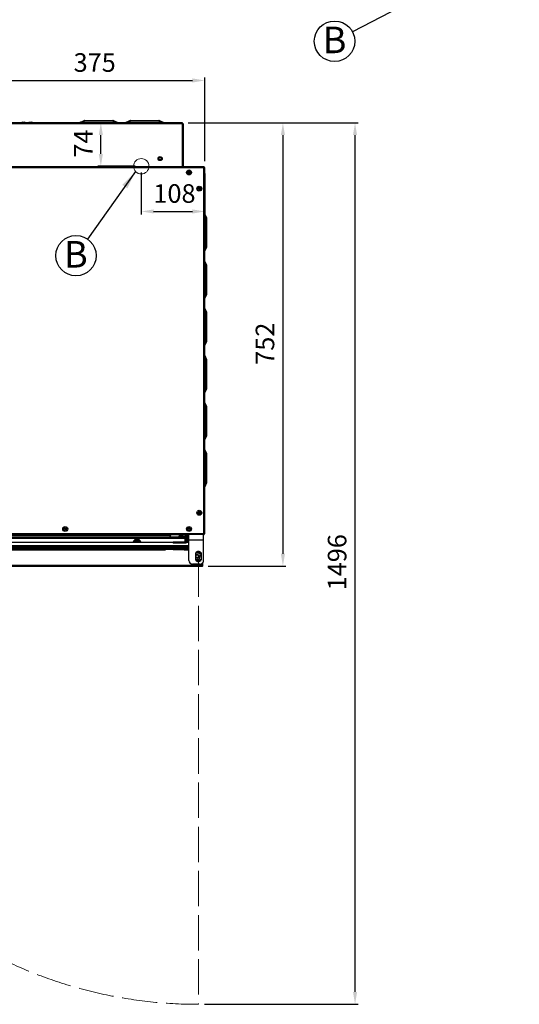
# Model space of a CAD drawing. Units: millimetres. Extents: x 4001 to 6530, y 73 to 2605.
# Drawn here: x 4933 to 5780, y 73 to 1744 of the extents above; entities that cross this region are included whole.
import ezdxf

# ---------------------------------------------------------------- set-up
doc = ezdxf.new("R2010")
doc.units = ezdxf.units.MM
doc.header["$LTSCALE"] = 5
doc.header["$PDSIZE"] = -1
doc.linetypes.add('ACAD_ISO02W100', pattern=[15, 12, -3])
doc.linetypes.add('SLD-Solido', pattern=[0])
doc.layers.add('GEO', color=7, linetype='SLD-Solido', lineweight=25)
doc.layers.add('QUOTE', color=7, linetype='SLD-Solido')
doc.styles.add('SLDTEXTSTYLE1', font='GOTHICB.TTF', dxfattribs={"width": 0.913})
doc.styles.get("Standard").update_dxf_attribs({"font": 'arial.ttf'})
doc.dimstyles.new('GIORIK_M', dxfattribs={"dimscale": 7, "dimtxt": 4.5, "dimasz": 3, "dimexe": 0.75, "dimexo": 1.5, "dimgap": 2, "dimtad": 1, "dimdec": 0, "dimtxsty": 'Standard', "dimcen": 2.5, "dimclrd": 7, "dimclre": 7, "dimclrt": 7, "dimadec": 0, "dimazin": 2, "dimtfac": 1, "dimtdec": 0, "dimtmove": 0, "dimatfit": 3, "dimfxl": 1, "dimtzin": 0, "dimarcsym": 1})
doc.dimstyles.new('SLDDIMSTYLE4', dxfattribs={"dimtxt": 0.18, "dimasz": 31.5, "dimexe": 0, "dimexo": 0.0625, "dimgap": 0, "dimtad": 0, "dimtih": 1, "dimtoh": 1, "dimdec": 0, "dimrnd": 1e-09, "dimzin": 0, "dimdsep": 46, "dimtxsty": 'Standard', "dimsah": 1, "dimcen": 0.09, "dimadec": 0, "dimazin": 0, "dimtfac": 31.5, "dimtdec": 0, "dimtofl": 0, "dimtmove": 0, "dimatfit": 3, "dimfxl": 1, "dimfrac": 2, "dimtolj": 1, "dimtzin": 0, "dimarcsym": 0})

# ---------------------------------------------------------------- blocks, each defined once
blk = doc.blocks.new('SW_NOTE_3')
at = {"layer": 'QUOTE', "color": 0}
blk.add_circle((-30.5, -15.9), 34.4, dxfattribs=at)
at = {"layer": 'QUOTE', "color": 0, "insert": (-30.6, 8.9), "char_height": 45, "attachment_point": 2, "style": 'SLDTEXTSTYLE1'}
blk.add_mtext('B', dxfattribs=at)
blk = doc.blocks.new('SW_NOTE_8')
at = {"layer": 'QUOTE', "color": 0}
blk.add_circle((-19.7, -27.9), 34.2, dxfattribs=at)
at = {"layer": 'QUOTE', "color": 0, "insert": (-19.9, -3.1), "char_height": 45, "attachment_point": 2, "style": 'SLDTEXTSTYLE1'}
blk.add_mtext('B', dxfattribs=at)
blk = doc.blocks.new('*D47')
at = {"color": 7, "lineweight": -2, "transparency": 16777216}
for p, q in [((5138.8, 1484.9), (5138.8, 1413.4)), ((5246.6, 1482.9), (5246.6, 1413.4)), ((5159.8, 1418.7), (5225.6, 1418.7))]:
    blk.add_line(p, q, dxfattribs=at)
at = {"color": 7, "transparency": 16777216}
for points in [[(5159.8, 1422.2), (5159.8, 1415.2), (5138.8, 1418.7)], [(5225.6, 1422.2), (5225.6, 1415.2), (5246.6, 1418.7)]]:
    blk.add_solid(points, dxfattribs=at)
at = {"layer": 'Defpoints', "color": 0, "transparency": 16777216}
for p in [(5138.8, 1495.4), (5246.6, 1493.4), (5246.6, 1418.7)]:
    blk.add_point(p, dxfattribs=at)
at = {"color": 7, "transparency": 16777216, "insert": (5159.4, 1464.9), "char_height": 31.5, "attachment_point": 1}
blk.add_mtext('108', dxfattribs=at)
blk = doc.blocks.new('*D48')
at = {"color": 7, "lineweight": -2, "transparency": 16777216}
for p, q in [((5197.5, 1569.2), (5065, 1569.2)), ((5070.2, 1516.4), (5070.2, 1548.2)), ((5128.3, 1495.4), (5065, 1495.4))]:
    blk.add_line(p, q, dxfattribs=at)
at = {"color": 7, "transparency": 16777216}
for points in [[(5066.7, 1548.2), (5073.7, 1548.2), (5070.2, 1569.2)], [(5066.7, 1516.4), (5073.7, 1516.4), (5070.2, 1495.4)]]:
    blk.add_solid(points, dxfattribs=at)
at = {"layer": 'Defpoints', "color": 0, "transparency": 16777216}
for p in [(5070.2, 1569.2), (5208, 1569.2), (5138.8, 1495.4)]:
    blk.add_point(p, dxfattribs=at)
at = {"color": 7, "transparency": 16777216, "insert": (5024.7, 1510), "char_height": 31.5, "attachment_point": 1, "rotation": 90}
blk.add_mtext('74', dxfattribs=at)
blk = doc.blocks.new('*D49')
at = {"color": 7, "lineweight": -2, "transparency": 16777216}
for p, q in [((5218.5, 1569.2), (5506.8, 1569.2)), ((5501.6, 94.2), (5501.6, 1548.2)), ((5246.2, 73.2), (5506.8, 73.2))]:
    blk.add_line(p, q, dxfattribs=at)
at = {"color": 7, "transparency": 16777216}
for points in [[(5498.1, 1548.2), (5505.1, 1548.2), (5501.6, 1569.2)], [(5498.1, 94.2), (5505.1, 94.2), (5501.6, 73.2)]]:
    blk.add_solid(points, dxfattribs=at)
at = {"layer": 'Defpoints', "color": 0, "transparency": 16777216}
for p in [(5208, 1569.2), (5501.6, 1569.2), (5235.7, 73.2)]:
    blk.add_point(p, dxfattribs=at)
at = {"color": 7, "transparency": 16777216, "insert": (5455.4, 775.7), "char_height": 31.5, "attachment_point": 1, "rotation": 90}
blk.add_mtext('1496', dxfattribs=at)
blk = doc.blocks.new('*D54')
at = {"color": 7, "lineweight": -2, "transparency": 16777216}
for p, q in [((4871.1, 1597.3), (4871.1, 1646.3)), ((4892.1, 1641), (5225.6, 1641)), ((5246.6, 1503.9), (5246.6, 1646.3))]:
    blk.add_line(p, q, dxfattribs=at)
at = {"color": 7, "transparency": 16777216}
for points in [[(4892.1, 1644.5), (4892.1, 1637.5), (4871.1, 1641)], [(5225.6, 1644.5), (5225.6, 1637.5), (5246.6, 1641)]]:
    blk.add_solid(points, dxfattribs=at)
at = {"layer": 'Defpoints', "color": 0, "transparency": 16777216}
for p in [(5246.6, 1641), (4871.1, 1586.8), (5246.6, 1493.4)]:
    blk.add_point(p, dxfattribs=at)
at = {"color": 7, "transparency": 16777216, "insert": (5024, 1687.2), "char_height": 31.5, "attachment_point": 1}
blk.add_mtext('375', dxfattribs=at)
blk = doc.blocks.new('*D57')
at = {"color": 7, "lineweight": -2, "transparency": 16777216}
for p, q in [((5218.5, 1569.2), (5384.4, 1569.2)), ((5379.2, 1548.2), (5379.2, 837.8)), ((5252.4, 816.8), (5384.4, 816.8))]:
    blk.add_line(p, q, dxfattribs=at)
at = {"color": 7, "transparency": 16777216}
for points in [[(5375.7, 1548.2), (5382.7, 1548.2), (5379.2, 1569.2)], [(5375.7, 837.8), (5382.7, 837.8), (5379.2, 816.8)]]:
    blk.add_solid(points, dxfattribs=at)
at = {"layer": 'Defpoints', "color": 0, "transparency": 16777216}
for p in [(5208, 1569.2), (5241.9, 816.8), (5379.2, 816.8)]:
    blk.add_point(p, dxfattribs=at)
at = {"color": 7, "transparency": 16777216, "insert": (5333, 1158.5), "char_height": 31.5, "attachment_point": 1, "rotation": 90}
blk.add_mtext('752', dxfattribs=at)

msp = doc.modelspace()

# ---------------------------------------------------------------- linework, layer by layer
at = {"color": 7, "linetype": 'SLD-Solido', "lineweight": 18, "true_color": 0xffffff}
msp.add_circle((5138.8, 1495.4), 13.1, dxfattribs=at)
at = {"layer": 'GEO', "linetype": 'SLD-Solido', "lineweight": 25}
for p, q in [((5034.5, 1569.9), (5041.7, 1572.9)), ((5043.3, 1572.5), (5037.2, 1569.9)), ((5041.7, 1572.9), (5042, 1572.9)), ((5042, 1572.9), (5091.2, 1572.9)), ((5089.9, 1572.5), (5043.3, 1572.5)), ((5096, 1569.9), (5089.9, 1572.5)), ((5091.2, 1572.9), (5091.5, 1572.9)), ((5091.5, 1572.9), (5098.7, 1569.9)), ((5112.5, 1569.9), (5119.7, 1572.9)), ((5121.3, 1572.5), (5115.2, 1569.9)), ((5119.7, 1572.9), (5120, 1572.9)), ((5120, 1572.9), (5169.2, 1572.9)), ((5167.9, 1572.5), (5121.3, 1572.5)), ((5174, 1569.9), (5167.9, 1572.5)), ((5169.2, 1572.9), (5169.5, 1572.9)), ((5169.5, 1572.9), (5176.7, 1569.9)), ((5208, 1569.2), (4378.6, 1569.2)), ((5208, 1567.6), (4378.6, 1567.6)), ((4937.2, 1570.2), (4938.2, 1570.2)), ((4938.2, 1570.2), (4940.8, 1570.2)), ((4948.7, 1570.2), (4949.7, 1570.2)), ((4949.7, 1570.2), (4951.2, 1570.2)), ((4951.2, 1570.2), (4953.3, 1570.2)), ((5034.1, 1569.2), (5034.1, 1569.7)), ((5039.9, 1569.7), (5039.9, 1569.2)), ((5093.4, 1569.7), (5039.9, 1569.7)), ((5093.4, 1569.2), (5093.4, 1569.7)), ((5099.2, 1569.7), (5099.2, 1569.2)), ((5112.1, 1569.2), (5112.1, 1569.7)), ((5117.9, 1569.7), (5117.9, 1569.2)), ((5171.4, 1569.7), (5117.9, 1569.7)), ((5171.4, 1569.2), (5171.4, 1569.7)), ((5177.2, 1569.7), (5177.2, 1569.2)), ((5208, 1567.6), (5208, 1569.2)), ((5209.6, 1567.6), (5208, 1567.6)), ((5209, 1567.2), (5209.6, 1567.2)), ((5209, 1494.4), (5209, 1567.2)), ((5209.6, 1567.6), (5209.6, 1567.2)), ((5209.6, 1567.2), (5210.6, 1567.2)), ((5210.6, 1494.4), (5210.6, 1567.2)), ((5245.8, 1494.2), (4340.8, 1494.2)), ((5245, 1492.6), (4341.6, 1492.6)), ((5209, 1494.4), (4377.6, 1494.4)), ((5207.8, 1494.2), (5207.8, 1494.4)), ((5210.6, 1494.4), (5209, 1494.4)), ((5245, 872.2), (5245, 1492.6)), ((5245.8, 1494.2), (5245.8, 1493.4)), ((5245.8, 1493.4), (5246.6, 1493.4)), ((5246.6, 871.4), (5246.6, 1493.4)), ((5246.6, 1414), (5249.3, 1407.7)), ((5248.9, 1406.1), (5246.6, 1411.5)), ((5248.9, 1359.5), (5248.9, 1406.1)), ((5249.3, 1407.7), (5249.3, 1407.4)), ((5249.3, 1407.4), (5249.3, 1358.3)), ((5246.6, 1354.2), (5248.9, 1359.5)), ((5249.3, 1357.9), (5246.6, 1351.6)), ((5249.3, 1358.3), (5249.3, 1357.9)), ((5246.6, 1334), (5249.3, 1327.7)), ((5248.9, 1326.1), (5246.6, 1331.5)), ((5248.9, 1279.5), (5248.9, 1326.1)), ((5249.3, 1327.7), (5249.3, 1327.4)), ((5249.3, 1327.4), (5249.3, 1278.3)), ((5246.6, 1274.2), (5248.9, 1279.5)), ((5249.3, 1277.9), (5246.6, 1271.6)), ((5249.3, 1278.3), (5249.3, 1277.9)), ((5246.6, 1254), (5249.3, 1247.7)), ((5248.9, 1246.1), (5246.6, 1251.5)), ((5248.9, 1199.5), (5248.9, 1246.1)), ((5249.3, 1247.7), (5249.3, 1247.4)), ((5249.3, 1247.4), (5249.3, 1198.3)), ((5246.6, 1194.2), (5248.9, 1199.5)), ((5249.3, 1197.9), (5246.6, 1191.6)), ((5249.3, 1198.3), (5249.3, 1197.9)), ((5246.6, 1174), (5249.3, 1167.7)), ((5248.9, 1166.1), (5246.6, 1171.5)), ((5248.9, 1119.5), (5248.9, 1166.1)), ((5249.3, 1167.7), (5249.3, 1167.4)), ((5249.3, 1167.4), (5249.3, 1118.3)), ((5246.6, 1114.2), (5248.9, 1119.5)), ((5249.3, 1117.9), (5246.6, 1111.6)), ((5249.3, 1118.3), (5249.3, 1117.9)), ((5246.6, 1094), (5249.3, 1087.7)), ((5248.9, 1086.1), (5246.6, 1091.5)), ((5248.9, 1039.5), (5248.9, 1086.1)), ((5249.3, 1087.7), (5249.3, 1087.4)), ((5249.3, 1087.4), (5249.3, 1038.3)), ((5246.6, 1034.2), (5248.9, 1039.5)), ((5249.3, 1037.9), (5246.6, 1031.6)), ((5249.3, 1038.3), (5249.3, 1037.9)), ((5246.6, 1014), (5249.3, 1007.7)), ((5248.9, 1006.1), (5246.6, 1011.5)), ((5248.9, 959.5), (5248.9, 1006.1)), ((5249.3, 1007.7), (5249.3, 1007.4)), ((5249.3, 1007.4), (5249.3, 958.3)), ((5246.6, 954.2), (5248.9, 959.5)), ((5249.3, 957.9), (5246.6, 951.6)), ((5249.3, 958.3), (5249.3, 957.9)), ((4340.8, 870.6), (5219.7, 870.6)), ((4341.6, 872.2), (5245, 872.2)), ((4509, 869.6), (5188.4, 869.6)), ((5157.7, 870.4), (4539.7, 870.4)), ((5157.7, 870.4), (5157.7, 870.6)), ((5163.7, 870.4), (5157.7, 870.4)), ((5163.7, 870.4), (5163.7, 870.6)), ((5169.7, 870.4), (5163.7, 870.4)), ((5169.7, 870.6), (5169.7, 870.4)), ((5169.7, 870.4), (5202.7, 870.4)), ((5187.2, 866.3), (5188.5, 869.9)), ((5188.4, 869.6), (5187.4, 866.7)), ((5188.4, 869.6), (5188.4, 870.4)), ((5204.1, 870.6), (5202.5, 866.3)), ((5202.7, 870.4), (5202.7, 870.6)), ((5203.2, 870.4), (5202.7, 870.4)), ((5203.2, 870.4), (5203.2, 870.6)), ((5205, 870.6), (5203.5, 866.3)), ((5206, 867.6), (5206, 870.6)), ((5209, 870.6), (5209, 867.6)), ((5214, 867.6), (5214, 870.6)), ((5217, 870.6), (5217, 867.6)), ((5217.7, 866.6), (5217.7, 870.6)), ((5244.7, 870.6), (5219.7, 870.6)), ((5219.7, 860.6), (5219.7, 870.6)), ((5244.7, 860.6), (5244.7, 870.6)), ((5244.7, 870.6), (5245.8, 870.6)), ((5246.6, 871.4), (5245.8, 871.4)), ((5245.8, 870.6), (5245.8, 871.4)), ((4520, 866.3), (5213.8, 866.3)), ((4520, 865.1), (5213.8, 865.1)), ((4520.9, 864.1), (5212.9, 864.1)), ((5193.2, 856.8), (4884.2, 856.8)), ((5193.2, 856.8), (5193.2, 857.6)), ((5215.2, 857.6), (5193.2, 857.6)), ((5193.2, 856.8), (5193.2, 856)), ((5215.2, 856), (5193.2, 856)), ((5203.8, 867.3), (5204.7, 866.3)), ((5209, 867.6), (5206, 867.6)), ((5207, 866.6), (5209, 866.6)), ((5209, 867.6), (5214, 867.6)), ((5209, 867.6), (5209, 866.6)), ((5214, 866.6), (5209, 866.6)), ((5212.9, 864.1), (5212.9, 857.6)), ((5213.2, 864.6), (5213.6, 864.6)), ((5213.8, 866.3), (5213.8, 865.1)), ((5215.1, 865.1), (5213.9, 865.1)), ((5213.9, 865.1), (5213.9, 857.6)), ((5217, 867.6), (5214, 867.6)), ((5214, 867.6), (5214, 866.6)), ((5214, 866.6), (5216, 866.6)), ((5214, 865.1), (5214, 866.6)), ((5215.1, 865.1), (5215.1, 857.6)), ((5215.1, 864.6), (5217, 864.6)), ((5216, 863.6), (5215.1, 863.6)), ((5215.1, 859.9), (5215.5, 859.9)), ((5217.5, 857.9), (5215.1, 857.9)), ((5215.2, 857.6), (5215.2, 856.8)), ((5215.2, 856), (5215.2, 856.8)), ((5219.7, 856.8), (5215.2, 856.8)), ((5217, 867.6), (5217, 864.6)), ((5217.5, 856.8), (5217.5, 857.9)), ((5219.7, 866.6), (5217.7, 866.6)), ((5217.7, 861.6), (5217.7, 866.6)), ((5217.7, 856.8), (5217.7, 861.6)), ((5219.7, 861.6), (5217.7, 861.6)), ((5244.7, 860.6), (5219.7, 860.6)), ((5219.7, 826.4), (5219.7, 860.6)), ((5244.7, 826.4), (5244.7, 860.6)), ((5219.7, 851.1), (4521.2, 851.1)), ((5219.7, 849.5), (4522, 849.5)), ((5212.9, 847.1), (4543.7, 847.1)), ((5195.5, 846.1), (4546.7, 846.1)), ((5108.6, 844.9), (4549, 844.9)), ((5179.1, 844.8), (4563.1, 844.8)), ((5179.1, 843.8), (4563.1, 843.8)), ((5108.6, 844.9), (5154.6, 844.9)), ((5108.6, 844.8), (5108.6, 844.9)), ((5154.6, 844.9), (5154.4, 844.8)), ((5154.6, 844.8), (5154.6, 844.9)), ((5193.2, 844.9), (5154.6, 844.9)), ((5179.1, 844.8), (5179.1, 843.8)), ((5179.3, 843.8), (5179.1, 843.8)), ((5179.3, 844.3), (5179.3, 843.8)), ((5211.7, 844.8), (5179.8, 844.8)), ((5193.3, 844.8), (5193.2, 844.9)), ((5193.2, 844.9), (5211.7, 844.9)), ((5193.2, 844.8), (5193.2, 844.9)), ((5195.5, 844.9), (5195.5, 846.1)), ((5195.5, 846.1), (5198.5, 846.1)), ((5198.5, 844.9), (5198.5, 846.1)), ((5198.5, 846.1), (5208.5, 846.1)), ((5208.5, 844.9), (5208.5, 846.1)), ((5208.5, 846.1), (5211.5, 846.1)), ((5211.5, 846.1), (5211.5, 844.9)), ((5213.8, 846.1), (5211.5, 846.1)), ((5211.7, 844.8), (5211.7, 845.6)), ((5219.7, 845.6), (5211.7, 845.6)), ((5211.7, 844), (5211.7, 844.8)), ((5219.7, 844), (5211.7, 844)), ((5212.9, 849.5), (5212.9, 847.1)), ((5213.8, 845.6), (5213.8, 846.1)), ((5213.9, 849.5), (5213.9, 846.2)), ((5214.9, 846.2), (5213.9, 846.2)), ((5215.1, 849.5), (5215.1, 846.4)), ((5217.5, 848.9), (5215.1, 848.9)), ((5215.9, 846.6), (5218.4, 846.6)), ((5217.5, 848.9), (5217.5, 849.5)), ((5217.5, 848.9), (5217.9, 848.9)), ((5217.5, 846.6), (5217.5, 848.9)), ((5217.9, 849.5), (5217.9, 846.6)), ((5218.4, 846.6), (5219.5, 846.6)), ((5219.7, 846.6), (5219.5, 846.6)), ((5231.2, 826.7), (5231.2, 839.6)), ((5236.9, 828.8), (5239.1, 835.8)), ((5239.2, 836.1), (5239.1, 835.8)), ((5240.2, 839.6), (5240.2, 826.7)), ((5238.7, 820.4), (5225.7, 820.4)), ((5236.9, 828.8), (5236.9, 828.5)), ((5242.6, 818.4), (5242.6, 821.9)), ((5242.7, 818.4), (5242.7, 822)), ((5243.5, 818.4), (5243.5, 822.8)), ((4475.8, 818.4), (5242.6, 818.4)), ((4476.5, 816.8), (5241.9, 816.8)), ((5242.7, 818.4), (5243.5, 818.4))]:
    msp.add_line(p, q, dxfattribs=at)
at = {"layer": 'GEO', "linetype": 'SLD-Solido', "lineweight": 25, "flags": 128}
for points in [[(5034.1, 1569.7), (5034.1, 1569.7), (5034.3, 1569.7), (5034.5, 1569.9)], [(5098.7, 1569.9), (5099, 1569.7), (5099.1, 1569.7), (5099.2, 1569.7)], [(5112.1, 1569.7), (5112.1, 1569.7), (5112.3, 1569.7), (5112.5, 1569.9)], [(5176.7, 1569.9), (5177, 1569.7), (5177.1, 1569.7), (5177.2, 1569.7)], [(5245, 872.2), (5245.6, 872.1), (5246, 871.9), (5246.4, 871.7), (5246.6, 871.5), (5246.6, 871.4)], [(5108.8, 844.8), (5108.7, 844.9), (5108.6, 844.9)]]:
    msp.add_lwpolyline(points, dxfattribs=at)
at = {"layer": 'GEO', "linetype": 'SLD-Solido', "lineweight": 25}
for centre, radius in [((5170.8, 1508.4), 3.5), ((5170.8, 1508.4), 2.85), ((5170.8, 1508.4), 2.1), ((5219.8, 1484.9), 4.2), ((5219.8, 1484.9), 2.5), ((5219.8, 1484.9), 1.17), ((5237.3, 1457.4), 4.2), ((5237.3, 1457.4), 2.5), ((5237.3, 1457.4), 1.17), ((5237.3, 907.4), 4.2), ((5237.3, 907.4), 2.5), ((5237.3, 907.4), 1.17), ((5009.8, 879.9), 4.2), ((5009.8, 879.9), 2.5), ((5009.8, 879.9), 1.17), ((5219.8, 879.9), 4.2), ((5219.8, 879.9), 2.5), ((5219.8, 879.9), 1.17), ((5233.7, 833.6), 2.5)]:
    msp.add_circle(centre, radius, dxfattribs=at)
for centre, radius, start, end in [((4937.2, 1568.9), 1.3, 90, 166.2042), ((4940.8, 1568.9), 1.3, 13.7958, 90), ((4948.7, 1568.9), 1.3, 90, 166.2042), ((4949.7, 1568.9), 1.3, 90, 166.2042), ((4953.3, 1568.9), 1.3, 13.7958, 90), ((5036, 1565.4), 4.71, 74.8597, 108.2501), ((5097.2, 1564.3), 5.74, 74.7948, 102.0955), ((5114, 1565.4), 4.71, 74.8594, 108.2503), ((5175.2, 1564.3), 5.74, 74.795, 102.0953), ((5208, 1567.6), 1.6, 0, 90), ((5208, 1567.6), 0.8, 0, 90), ((5257.6, 1487.3), 13.7, 149.7711, 157.2612), ((5250.5, 1487.9), 7.28, 130.656, 139.5493), ((5244.7, 1495.2), 2.61, 276.4658, 316.5011), ((5244.5, 1494), 1.41, 291.342, 338.4549), ((5190.5, 869.2), 2.1, 142.5998, 159.7758), ((5250.4, 873.9), 5.65, 197.3843, 215.5818), ((5244.5, 871), 1.36, 20.6284, 69.5662), ((5247.5, 873.9), 2.97, 213.9303, 235.8644), ((5131.6, 855.4), 7, 90, 168.463), ((5131.6, 855.4), 5.67, 90, 165.6965), ((5131.6, 855.4), 4, 90, 159.5127), ((5131.6, 855.4), 7, 11.537, 90), ((5131.6, 855.4), 5.67, 14.3035, 90), ((5131.6, 855.4), 4, 20.4873, 90), ((5207, 867.6), 1, 180, 270), ((5214.5, 863.6), 1.64, 112.4539, 161.7396), ((5212.3, 865.8), 1.77, 290.281, 335.5167), ((5215.5, 857.9), 2, 0, 90), ((5216, 867.6), 1, 270, 0), ((5216, 864.6), 1, 270, 0), ((5219.9, 856.3), 2, 95.7392, 165.5225), ((5131.6, 855.4), 7, 237.4431, 302.5569), ((5179.8, 844.3), 0.5, 90, 180), ((5193.2, 843.3), 1.6, 90, 110.3641), ((5212.4, 845.6), 1.64, 22.4549, 71.7474), ((5214.6, 847.8), 1.77, 200.2844, 245.5221), ((5215.9, 845.3), 1.3, 90, 166.2042), ((5235.7, 835.6), 6, 41.4096, 138.5904), ((5233.7, 833.6), 6, 24.5399, 114.6243), ((5233.7, 833.6), 5.8, 22.247, 115.5332), ((5233.7, 833.6), 3.03, 343.1303, 145.7354), ((5233.7, 833.6), 7.8, 33.5573, 86.9031), ((5233.7, 833.6), 8, 35.6591, 82.2982), ((5225.7, 826.4), 6, 180, 270), ((5233.7, 833.6), 3.03, 214.2646, 343.1303), ((5233.7, 833.6), 5.8, 244.4668, 304.0135), ((5233.7, 833.6), 6, 245.3757, 301.7207), ((5235.7, 830.6), 6, 221.4096, 318.5904), ((5233.7, 833.6), 7.8, 255.9699, 326.4427), ((5233.7, 833.6), 8, 258.9828, 324.3409), ((5238.7, 826.4), 6, 270, 0), ((5241.9, 818.4), 1.6, 269.9966, 0.0002), ((5239.3, 819), 3.39, 321.4596, 351.2794), ((5242, 818.4), 0.671, 306.4058, 4.2905)]:
    msp.add_arc(centre, radius, start, end, dxfattribs=at)
for centre, major_axis, ratio, start_param, end_param in [((5043.3, 1565.1), (-1.59, 7.76), 0.463784, 5.866526, 6.188276), ((5089.9, 1565.1), (1.59, 7.76), 0.463784, 0.094909, 0.41666), ((5121.3, 1565.1), (-1.59, 7.76), 0.463784, 5.866526, 6.188276), ((5167.9, 1565.1), (1.59, 7.76), 0.463784, 0.094909, 0.41666), ((5039.9, 1571.6), (5.8, 0), 0.333333, 4.237596, 4.712389), ((5093.4, 1571.6), (5.8, 0), 0.333333, 4.712389, 5.187182), ((5117.9, 1571.6), (5.8, 0), 0.333333, 4.237596, 4.712389), ((5171.4, 1571.6), (5.8, 0), 0.333333, 4.712389, 5.187182), ((5241.5, 1406.1), (7.76, 1.59), 0.463784, 5.866526, 6.188276), ((5241.5, 1359.5), (7.76, -1.59), 0.463784, 0.094909, 0.41666), ((5241.5, 1326.1), (7.76, 1.59), 0.463784, 5.866526, 6.188276), ((5241.5, 1279.5), (7.76, -1.59), 0.463784, 0.094909, 0.41666), ((5241.5, 1246.1), (7.76, 1.59), 0.463784, 5.866526, 6.188276), ((5241.5, 1199.5), (7.76, -1.59), 0.463784, 0.094909, 0.41666), ((5241.5, 1166.1), (7.76, 1.59), 0.463784, 5.866526, 6.188276), ((5241.5, 1119.5), (7.76, -1.59), 0.463784, 0.094909, 0.41666), ((5241.5, 1086.1), (7.76, 1.59), 0.463784, 5.866526, 6.188276), ((5241.5, 1039.5), (7.76, -1.59), 0.463784, 0.094909, 0.41666), ((5241.5, 1006.1), (7.76, 1.59), 0.463784, 5.866526, 6.188276), ((5241.5, 959.5), (7.76, -1.59), 0.463784, 0.094909, 0.41666)]:
    msp.add_ellipse(centre, major_axis=major_axis, ratio=ratio, start_param=start_param, end_param=end_param, dxfattribs=at)
at = {"layer": 'QUOTE', "linetype": 'ACAD_ISO02W100', "lineweight": 18}
msp.add_line((5235.7, 824.6), (5235.7, 73.2), dxfattribs=at)
msp.add_arc((5235.7, 834.2), 761, 181.187, 270, dxfattribs=at)

# ---------------------------------------------------------------- block references
at = {"layer": 'QUOTE'}
for name, p in [('SW_NOTE_3', (5497.4, 1723.4)), ('SW_NOTE_8', (5047.7, 1371.6))]:
    msp.add_blockref(name, p, dxfattribs=at)

# ---------------------------------------------------------------- dimensions: what is measured, and where the dimension line sits
for base, p1, p2, picture, middle in [((5246.6056, 1641.0296), (4871.116, 1586.8046), (5246.6056, 1493.4328), '*D54', (5058.8608, 1641.0296)), ((5246.6, 1418.7), (5138.8, 1495.4), (5246.6, 1493.4), '*D47', (5192.7, 1418.7))]:
    dim = msp.add_linear_dim(base=base, p1=p1, p2=p2, dimstyle='GIORIK_M')
    dim.commit()
    dim.dimension.update_dxf_attribs({"geometry": picture, "text_midpoint": middle, "dimtype": 160})
for base, p1, p2, picture, middle in [((5070.2, 1569.2), (5138.8, 1495.4), (5208, 1569.2), '*D48', (5070.2, 1532.3)), ((5501.6, 1569.2), (5235.7, 73.2), (5208, 1569.2), '*D49', (5501.6, 821.2)), ((5379.2, 816.8), (5208, 1569.2), (5241.9, 816.8), '*D57', (5379.2, 1193))]:
    dim = msp.add_linear_dim(base=base, p1=p1, p2=p2, angle=90, dimstyle='GIORIK_M')
    dim.commit()
    dim.dimension.update_dxf_attribs({"geometry": picture, "text_midpoint": middle, "dimtype": 160})

# ---------------------------------------------------------------- leaders
for points in [[(5780.4, 1870.9), (5497.4, 1723.4)], [(5129.1, 1486.6), (5047.7, 1371.6)]]:
    msp.add_leader(points, dimstyle='SLDDIMSTYLE4', dxfattribs=at)

doc.saveas('drawing.dxf')
